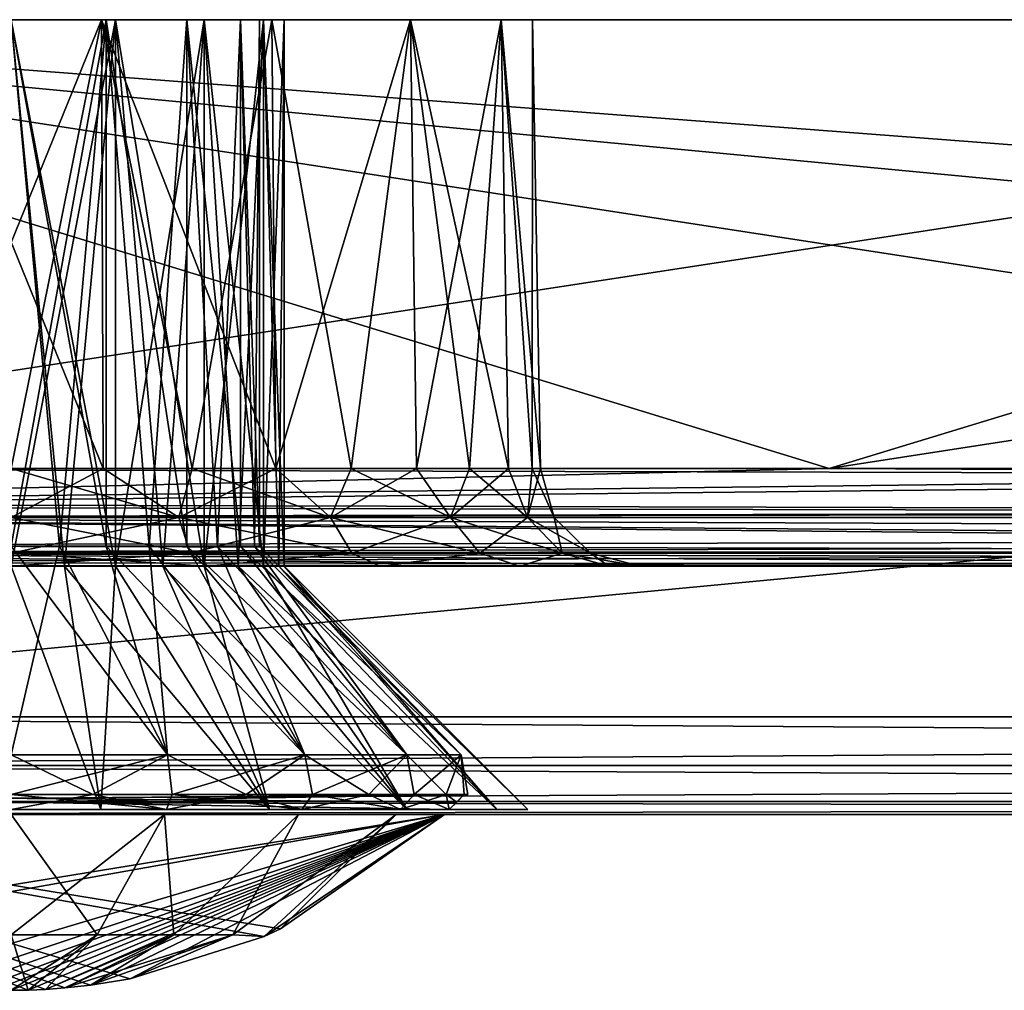
# Model space of a CAD drawing. Units: metres. Extents: x -40 to 117, y -461 to 89.
# Drawn here: x -30 to -20, y 80 to 89 of the extents above; entities that cross this region are included whole.
import ezdxf

# ---------------------------------------------------------------- set-up
doc = ezdxf.new("R2010")
doc.units = ezdxf.units.M
doc.layers.add('solid_506129_SW0001', color=7, linetype='CONTINUOUS')

msp = doc.modelspace()

# ---------------------------------------------------------------- linework, layer by layer
at = {"layer": 'solid_506129_SW0001'}
for points in [[(36.500153, 89.300003, 487.5), (37.000458, 89.300003, 485), (-37.000458, 89.300003, 485)], [(-36.877968, 82.282547, 485.122498), (-37.000458, 89.300003, 485), (37.000458, 89.300003, 485)], [(-36.500153, 89.300003, 487.5), (-6.927852, 89.300003, 487.5), (-37.000458, 89.300003, 485)], [(5.9432, 89.300003, 488.324371), (-37.000458, 89.300003, 485), (-6.927852, 89.300003, 487.5)], [(6.927852, 89.300003, 487.5), (36.500153, 89.300003, 487.5), (-37.000458, 89.300003, 485)], [(6.479251, 89.300003, 487.60614), (6.927852, 89.300003, 487.5), (-37.000458, 89.300003, 485)], [(6.126139, 89.300003, 487.901855), (6.479251, 89.300003, 487.60614), (-37.000458, 89.300003, 485)], [(5.9432, 89.300003, 488.324371), (6.126139, 89.300003, 487.901855), (-37.000458, 89.300003, 485)], [(-36.500153, 89.300003, 502.5), (-37.000458, 89.300003, 505), (37.000458, 89.300003, 505)], [(36.877968, 82.282547, 504.877502), (37.000458, 89.300003, 505), (-37.000458, 89.300003, 505)], [(-36.877968, 82.282547, 504.877502), (36.877968, 82.282547, 504.877502), (-37.000458, 89.300003, 505)], [(36.877968, 82.282547, 485.122498), (-36.877968, 82.282547, 485.122498), (37.000458, 89.300003, 485)], [(-6.927852, 89.300003, 502.5), (-36.500153, 89.300003, 502.5), (37.000458, 89.300003, 505)], [(-36.421299, 84.782547, 502.421143), (-36.500153, 89.300003, 502.5), (-6.927852, 89.300003, 502.5)], [(-7.017612, 87.058983, 487.539124), (-6.927852, 89.300003, 487.5), (-36.500153, 89.300003, 487.5)], [(-21.764465, 84.782547, 487.578857), (-36.500153, 89.300003, 487.5), (-36.421299, 84.782547, 487.578857)], [(-7.107633, 84.782547, 487.578857), (-7.017612, 87.058983, 487.539124), (-36.500153, 89.300003, 487.5)], [(-21.764465, 84.782547, 487.578857), (-7.107633, 84.782547, 487.578857), (-36.500153, 89.300003, 487.5)], [(-21.764465, 84.782547, 502.421143), (-36.421299, 84.782547, 502.421143), (-6.927852, 89.300003, 502.5)], [(-25.978279, 89.300003, 498.374664), (-30, 89.300003, 497.75), (-34.021721, 89.300003, 498.374664)], [(-34.021721, 89.300003, 491.625336), (-30, 89.300003, 492.25), (-25.978279, 89.300003, 491.625336)], [(-34.021721, 89.300003, 491.625336), (-25.978279, 89.300003, 491.625336), (-27.374998, 89.300003, 490.453369)], [(-34.021721, 89.300003, 491.625336), (-27.374998, 89.300003, 490.453369), (-32.625, 89.300003, 490.453369)], [(-25.978279, 89.300003, 498.374664), (-34.021721, 89.300003, 498.374664), (-32.625, 89.300003, 499.546631)], [(-32.625, 89.300003, 490.453369), (-27.374998, 89.300003, 490.453369), (-29.088329, 89.300003, 489.829773)], [(-32.625, 89.300003, 490.453369), (-29.088329, 89.300003, 489.829773), (-30.911671, 89.300003, 489.829773)], [(-27.374998, 89.300003, 499.546631), (-32.625, 89.300003, 499.546631), (-30.911671, 89.300003, 500.170227)], [(-25.978279, 89.300003, 498.374664), (-32.625, 89.300003, 499.546631), (-27.374998, 89.300003, 499.546631)], [(-30.925346, 84.782547, 489.752106), (-30.911671, 89.300003, 489.829773), (-29.088329, 89.300003, 489.829773)], [(-30, 84.782547, 489.671143), (-30.925346, 84.782547, 489.752106), (-29.088329, 89.300003, 489.829773)], [(-27.374998, 89.300003, 499.546631), (-30.911671, 89.300003, 500.170227), (-29.088329, 89.300003, 500.170227)], [(-29.074654, 84.782547, 500.247894), (-29.088329, 89.300003, 500.170227), (-30.911671, 89.300003, 500.170227)], [(-30, 84.782547, 500.328857), (-29.074654, 84.782547, 500.247894), (-30.911671, 89.300003, 500.170227)], [(-28.947618, 89.300003, 497.54068), (-29.463505, 83.800003, 497.697174), (-30, 83.800003, 497.75)], [(-30, 89.300003, 497.75), (-28.947618, 89.300003, 497.54068), (-30, 83.800003, 497.75)], [(-25.066608, 89.300003, 496.795593), (-28.947618, 89.300003, 497.54068), (-30, 89.300003, 497.75)], [(-25.066608, 89.300003, 496.795593), (-30, 89.300003, 497.75), (-25.978279, 89.300003, 498.374664)], [(-30, 89.300003, 492.25), (-29.463505, 83.800003, 492.302826), (-28.947613, 83.800003, 492.45932)], [(-28.947618, 89.300003, 492.45932), (-30, 89.300003, 492.25), (-28.947613, 83.800003, 492.45932)], [(-30, 89.300003, 492.25), (-30, 83.800003, 492.25), (-29.463505, 83.800003, 492.302826)], [(-25.978279, 89.300003, 491.625336), (-30, 89.300003, 492.25), (-28.947618, 89.300003, 492.45932)], [(-29.074654, 84.782547, 489.752106), (-30, 84.782547, 489.671143), (-29.088329, 89.300003, 489.829773)], [(-29.04324, 89.300003, 492.690308), (-29.512264, 84, 492.548035), (-30, 84, 492.5)], [(-29.04324, 89.300003, 492.690308), (-30, 84, 492.5), (-30, 89.300003, 492.5)], [(-30, 89.300003, 497.5), (-30, 84, 497.5), (-29.512264, 84, 497.451965)], [(-30, 89.300003, 497.5), (-29.512264, 84, 497.451965), (-29.043291, 84, 497.309692)], [(-29.04324, 89.300003, 497.309692), (-30, 89.300003, 497.5), (-29.043291, 84, 497.309692)], [(-29.04324, 89.300003, 497.309692), (-30, 89.300003, 492.5), (-30, 89.300003, 497.5)], [(-29.04324, 89.300003, 492.690308), (-30, 89.300003, 492.5), (-29.04324, 89.300003, 497.309692)], [(-29.04324, 89.300003, 492.690308), (-29.043291, 84, 492.690308), (-29.512264, 84, 492.548035)], [(-28.947618, 89.300003, 497.54068), (-28.947613, 83.800003, 497.54068), (-29.463505, 83.800003, 497.697174)], [(-28.177425, 84.782547, 489.992523), (-29.088329, 89.300003, 489.829773), (-27.374998, 89.300003, 490.453369)], [(-28.177425, 84.782547, 489.992523), (-29.074654, 84.782547, 489.752106), (-29.088329, 89.300003, 489.829773)], [(-27.335573, 84.782547, 499.614929), (-27.374998, 89.300003, 499.546631), (-29.088329, 89.300003, 500.170227)], [(-28.177425, 84.782547, 500.007477), (-27.335573, 84.782547, 499.614929), (-29.088329, 89.300003, 500.170227)], [(-29.074654, 84.782547, 500.247894), (-28.177425, 84.782547, 500.007477), (-29.088329, 89.300003, 500.170227)], [(-29.04324, 89.300003, 497.309692), (-29.043291, 84, 497.309692), (-28.611082, 84, 497.078674)], [(-29.04324, 89.300003, 492.690308), (-28.611082, 84, 492.921326), (-29.043291, 84, 492.690308)], [(-29.04324, 89.300003, 497.309692), (-28.611082, 84, 497.078674), (-28.232233, 84, 496.767761)], [(-28.23217, 89.300003, 496.7677), (-29.04324, 89.300003, 497.309692), (-28.232233, 84, 496.767761)], [(-29.04324, 89.300003, 492.690308), (-28.23217, 89.300003, 493.2323), (-28.611082, 84, 492.921326)], [(-29.04324, 89.300003, 492.690308), (-29.04324, 89.300003, 497.309692), (-28.23217, 89.300003, 496.7677)], [(-29.04324, 89.300003, 492.690308), (-28.23217, 89.300003, 496.7677), (-28.23217, 89.300003, 493.2323)], [(-28.947618, 89.300003, 497.54068), (-28.05546, 89.300003, 496.94455), (-28.947613, 83.800003, 497.54068)], [(-25.066608, 89.300003, 496.795593), (-28.05546, 89.300003, 496.94455), (-28.947618, 89.300003, 497.54068)], [(-28.947618, 89.300003, 492.45932), (-28.472179, 83.800003, 492.71347), (-28.055464, 83.800003, 493.05545)], [(-28.05546, 89.300003, 493.05545), (-28.947618, 89.300003, 492.45932), (-28.055464, 83.800003, 493.05545)], [(-28.947618, 89.300003, 492.45932), (-28.947613, 83.800003, 492.45932), (-28.472179, 83.800003, 492.71347)], [(-25.978279, 89.300003, 491.625336), (-28.947618, 89.300003, 492.45932), (-28.05546, 89.300003, 493.05545)], [(-28.05546, 89.300003, 496.94455), (-28.472179, 83.800003, 497.28653), (-28.947613, 83.800003, 497.54068)], [(-28.23217, 89.300003, 493.2323), (-28.232233, 84, 493.232239), (-28.611082, 84, 492.921326)], [(-28.05546, 89.300003, 496.94455), (-28.055464, 83.800003, 496.94455), (-28.472179, 83.800003, 497.28653)], [(-28.23217, 89.300003, 496.7677), (-28.232233, 84, 496.767761), (-27.92132, 84, 496.388916)], [(-28.23217, 89.300003, 493.2323), (-27.92132, 84, 493.611084), (-28.232233, 84, 493.232239)], [(-28.23217, 89.300003, 496.7677), (-27.92132, 84, 496.388916), (-27.690302, 84, 495.956696)], [(-27.690281, 89.300003, 495.956665), (-28.23217, 89.300003, 496.7677), (-27.690302, 84, 495.956696)], [(-28.23217, 89.300003, 493.2323), (-27.690281, 89.300003, 494.043335), (-27.92132, 84, 493.611084)], [(-28.23217, 89.300003, 493.2323), (-28.23217, 89.300003, 496.7677), (-27.690281, 89.300003, 495.956665)], [(-28.23217, 89.300003, 493.2323), (-27.690281, 89.300003, 495.956665), (-27.690281, 89.300003, 494.043335)], [(-27.335573, 84.782547, 490.385071), (-28.177425, 84.782547, 489.992523), (-27.374998, 89.300003, 490.453369)], [(-27.45933, 89.300003, 496.052368), (-27.713457, 83.800003, 496.527832), (-28.055464, 83.800003, 496.94455)], [(-28.05546, 89.300003, 496.94455), (-27.45933, 89.300003, 496.052368), (-28.055464, 83.800003, 496.94455)], [(-28.05546, 89.300003, 493.05545), (-28.055464, 83.800003, 493.05545), (-27.713457, 83.800003, 493.472168)], [(-25.066608, 89.300003, 496.795593), (-27.45933, 89.300003, 496.052368), (-28.05546, 89.300003, 496.94455)], [(-28.05546, 89.300003, 493.05545), (-27.713457, 83.800003, 493.472168), (-27.45933, 83.800003, 493.947632)], [(-27.45933, 89.300003, 493.947632), (-28.05546, 89.300003, 493.05545), (-27.45933, 83.800003, 493.947632)], [(-25.066608, 89.300003, 493.204407), (-28.05546, 89.300003, 493.05545), (-27.45933, 89.300003, 493.947632)], [(-25.978279, 89.300003, 491.625336), (-28.05546, 89.300003, 493.05545), (-25.066608, 89.300003, 493.204407)], [(-27.690281, 89.300003, 494.043335), (-27.690302, 84, 494.043304), (-27.92132, 84, 493.611084)], [(-27.45933, 89.300003, 496.052368), (-27.45933, 83.800003, 496.052368), (-27.713457, 83.800003, 496.527832)], [(-27.690281, 89.300003, 495.956665), (-27.690302, 84, 495.956696), (-27.548038, 84, 495.487732)], [(-27.690281, 89.300003, 494.043335), (-27.548038, 84, 494.512268), (-27.690302, 84, 494.043304)], [(-27.690281, 89.300003, 495.956665), (-27.548038, 84, 495.487732), (-27.5, 84, 495)], [(-27.5, 89.300003, 495), (-27.690281, 89.300003, 495.956665), (-27.5, 84, 495)], [(-27.690281, 89.300003, 494.043335), (-27.5, 89.300003, 495), (-27.548038, 84, 494.512268)], [(-27.690281, 89.300003, 494.043335), (-27.690281, 89.300003, 495.956665), (-27.5, 89.300003, 495)], [(-27.5, 89.300003, 495), (-27.5, 84, 495), (-27.548038, 84, 494.512268)], [(-27.25, 89.300003, 495), (-27.302841, 83.800003, 495.536499), (-27.45933, 83.800003, 496.052368)], [(-27.45933, 89.300003, 496.052368), (-27.25, 89.300003, 495), (-27.45933, 83.800003, 496.052368)], [(-27.45933, 89.300003, 493.947632), (-27.25, 83.800003, 495), (-27.25, 89.300003, 495)], [(-27.45933, 89.300003, 493.947632), (-27.302841, 83.800003, 494.463501), (-27.25, 83.800003, 495)], [(-24.75, 89.300003, 495), (-27.25, 89.300003, 495), (-27.45933, 89.300003, 496.052368)], [(-25.066608, 89.300003, 493.204407), (-27.45933, 89.300003, 493.947632), (-27.25, 89.300003, 495)], [(-25.066608, 89.300003, 496.795593), (-24.75, 89.300003, 495), (-27.45933, 89.300003, 496.052368)], [(-27.45933, 89.300003, 493.947632), (-27.45933, 83.800003, 493.947632), (-27.302841, 83.800003, 494.463501)], [(-27.335573, 84.782547, 490.385071), (-27.374998, 89.300003, 490.453369), (-25.978279, 89.300003, 491.625336)], [(-26.57468, 84.782547, 499.082123), (-25.978279, 89.300003, 498.374664), (-27.374998, 89.300003, 499.546631)], [(-27.335573, 84.782547, 499.614929), (-26.57468, 84.782547, 499.082123), (-27.374998, 89.300003, 499.546631)], [(-26.57468, 84.782547, 490.917877), (-27.335573, 84.782547, 490.385071), (-25.978279, 89.300003, 491.625336)], [(-27.25, 89.300003, 495), (-27.25, 83.800003, 495), (-27.302841, 83.800003, 495.536499)], [(-25.066608, 89.300003, 493.204407), (-27.25, 89.300003, 495), (-24.75, 89.300003, 495)], [(-25.917862, 84.782547, 491.574677), (-26.57468, 84.782547, 490.917877), (-25.978279, 89.300003, 491.625336)], [(-26.57468, 84.782547, 499.082123), (-25.917862, 84.782547, 498.425323), (-25.978279, 89.300003, 498.374664)], [(-25.917862, 84.782547, 491.574677), (-25.978279, 89.300003, 491.625336), (-25.066608, 89.300003, 493.204407)], [(-24.992517, 84.782547, 496.822571), (-25.066608, 89.300003, 496.795593), (-25.978279, 89.300003, 498.374664)], [(-25.385078, 84.782547, 497.664429), (-24.992517, 84.782547, 496.822571), (-25.978279, 89.300003, 498.374664)], [(-25.917862, 84.782547, 498.425323), (-25.385078, 84.782547, 497.664429), (-25.978279, 89.300003, 498.374664)], [(-25.385078, 84.782547, 492.335571), (-25.917862, 84.782547, 491.574677), (-25.066608, 89.300003, 493.204407)], [(-24.992517, 84.782547, 493.177429), (-25.385078, 84.782547, 492.335571), (-25.066608, 89.300003, 493.204407)], [(-25.066608, 89.300003, 496.795593), (-24.671148, 84.782547, 495), (-24.75, 89.300003, 495)], [(-24.752106, 84.782547, 495.925354), (-24.671148, 84.782547, 495), (-25.066608, 89.300003, 496.795593)], [(-24.752106, 84.782547, 494.074646), (-25.066608, 89.300003, 493.204407), (-24.75, 89.300003, 495)], [(-24.752106, 84.782547, 494.074646), (-24.992517, 84.782547, 493.177429), (-25.066608, 89.300003, 493.204407)], [(-24.992517, 84.782547, 496.822571), (-24.752106, 84.782547, 495.925354), (-25.066608, 89.300003, 496.795593)], [(-24.752106, 84.782547, 494.074646), (-24.75, 89.300003, 495), (-24.671148, 84.782547, 495)], [(-7.017612, 87.058983, 502.460876), (-21.764465, 84.782547, 502.421143), (-6.927852, 89.300003, 502.5)], [(-7.017612, 87.058983, 502.460876), (-7.107633, 84.782547, 502.421143), (-21.764465, 84.782547, 502.421143)], [(-7.10763, 84.706757, 502.416931), (-36.421299, 84.782547, 502.421143), (-21.764465, 84.782547, 502.421143)], [(-36.421299, 84.398285, 502.337067), (-36.421299, 84.782547, 502.421143), (-7.10763, 84.706757, 502.416931)], [(-36.421299, 84.430107, 487.649628), (-21.764465, 84.782547, 487.578857), (-36.421299, 84.782547, 487.578857)], [(-36.421299, 84.430107, 487.649628), (-7.107633, 84.782547, 487.578857), (-21.764465, 84.782547, 487.578857)], [(-36.421299, 84.430107, 487.649628), (-7.10763, 84.35247, 487.684418), (-7.107633, 84.782547, 487.578857)], [(-30, 84.289955, 489.531464), (-30, 84.782547, 489.671143), (-29.074654, 84.782547, 489.752106)], [(-30, 84.289955, 489.531464), (-29.074654, 84.782547, 489.752106), (-28.310125, 84.289955, 489.799103)], [(-28.310125, 84.289955, 500.200897), (-29.074654, 84.782547, 500.247894), (-30, 84.782547, 500.328857)], [(-28.310125, 84.289955, 500.200897), (-30, 84.782547, 500.328857), (-30, 84.289955, 500.468536)], [(-28.310125, 84.289955, 489.799103), (-29.074654, 84.782547, 489.752106), (-28.177425, 84.782547, 489.992523)], [(-28.310125, 84.289955, 500.200897), (-28.177425, 84.782547, 500.007477), (-29.074654, 84.782547, 500.247894)], [(-28.310125, 84.289955, 489.799103), (-28.177425, 84.782547, 489.992523), (-27.335573, 84.782547, 490.385071)], [(-28.310125, 84.289955, 489.799103), (-27.335573, 84.782547, 490.385071), (-26.785666, 84.289955, 490.575836)], [(-26.785666, 84.289955, 499.424164), (-28.177425, 84.782547, 500.007477), (-28.310125, 84.289955, 500.200897)], [(-26.785666, 84.289955, 499.424164), (-27.335573, 84.782547, 499.614929), (-28.177425, 84.782547, 500.007477)], [(-26.785666, 84.289955, 490.575836), (-27.335573, 84.782547, 490.385071), (-26.57468, 84.782547, 490.917877)], [(-26.785666, 84.289955, 499.424164), (-26.57468, 84.782547, 499.082123), (-27.335573, 84.782547, 499.614929)], [(-26.785666, 84.289955, 490.575836), (-26.57468, 84.782547, 490.917877), (-25.917862, 84.782547, 491.574677)], [(-26.785666, 84.289955, 490.575836), (-25.917862, 84.782547, 491.574677), (-25.57585, 84.289955, 491.785675)], [(-25.57585, 84.289955, 498.214325), (-26.57468, 84.782547, 499.082123), (-26.785666, 84.289955, 499.424164)], [(-25.57585, 84.289955, 498.214325), (-25.917862, 84.782547, 498.425323), (-26.57468, 84.782547, 499.082123)], [(-25.57585, 84.289955, 491.785675), (-25.917862, 84.782547, 491.574677), (-25.385078, 84.782547, 492.335571)], [(-25.57585, 84.289955, 498.214325), (-25.385078, 84.782547, 497.664429), (-25.917862, 84.782547, 498.425323)], [(-25.57585, 84.289955, 491.785675), (-25.385078, 84.782547, 492.335571), (-24.992517, 84.782547, 493.177429)], [(-25.57585, 84.289955, 491.785675), (-24.992517, 84.782547, 493.177429), (-24.799099, 84.289955, 493.31012)], [(-24.799099, 84.289955, 496.68988), (-25.385078, 84.782547, 497.664429), (-25.57585, 84.289955, 498.214325)], [(-24.799099, 84.289955, 496.68988), (-24.992517, 84.782547, 496.822571), (-25.385078, 84.782547, 497.664429)], [(-24.799099, 84.289955, 493.31012), (-24.992517, 84.782547, 493.177429), (-24.752106, 84.782547, 494.074646)], [(-24.799099, 84.289955, 496.68988), (-24.752106, 84.782547, 495.925354), (-24.992517, 84.782547, 496.822571)], [(-24.799099, 84.289955, 493.31012), (-24.752106, 84.782547, 494.074646), (-24.671148, 84.782547, 495)], [(-24.799099, 84.289955, 493.31012), (-24.671148, 84.782547, 495), (-24.531448, 84.289955, 495)], [(-24.531448, 84.289955, 495), (-24.752106, 84.782547, 495.925354), (-24.799099, 84.289955, 496.68988)], [(-24.531448, 84.289955, 495), (-24.671148, 84.782547, 495), (-24.752106, 84.782547, 495.925354)], [(-7.10763, 84.706757, 502.416931), (-21.764465, 84.782547, 502.421143), (-7.107633, 84.782547, 502.421143)], [(-36.421299, 84.398285, 502.337067), (-7.10763, 84.706757, 502.416931), (-7.10763, 84.335037, 502.306641)], [(-36.421299, 84.430107, 487.649628), (-36.421299, 84.289871, 487.718597), (-7.10763, 84.35247, 487.684418)], [(-36.421299, 84.290138, 502.281555), (-36.421299, 84.398285, 502.337067), (-7.10763, 84.335037, 502.306641)], [(-36.421299, 84.289871, 487.718597), (-7.10763, 84.289955, 487.718536), (-7.10763, 84.35247, 487.684418)], [(-36.421299, 84.290138, 502.281555), (-7.10763, 84.335037, 502.306641), (-7.10763, 84.177681, 502.204071)], [(-36.421299, 84.290138, 502.281555), (-7.10763, 84.177681, 502.204071), (-7.10763, 84.052528, 502.085602)], [(-36.421299, 84.008629, 502.032623), (-36.421299, 84.290138, 502.281555), (-7.10763, 84.052528, 502.085602)], [(-36.421299, 84.289871, 487.718597), (-7.10763, 84.009338, 487.966461), (-7.10763, 84.289955, 487.718536)], [(-36.421299, 84.289871, 487.718597), (-36.421299, 83.930984, 488.083923), (-7.10763, 84.009338, 487.966461)], [(-30, 84.289955, 500.468536), (-30, 83.930824, 500.834198), (-28.197134, 83.930824, 500.548645)], [(-28.310125, 84.289955, 500.200897), (-30, 84.289955, 500.468536), (-28.197134, 83.930824, 500.548645)], [(-28.310125, 84.289955, 489.799103), (-28.197134, 83.930824, 489.451355), (-30, 83.930824, 489.165802)], [(-30, 84.289955, 489.531464), (-28.310125, 84.289955, 489.799103), (-30, 83.930824, 489.165802)], [(-28.310125, 84.289955, 500.200897), (-28.197134, 83.930824, 500.548645), (-26.570745, 83.930824, 499.719971)], [(-26.785666, 84.289955, 499.424164), (-28.310125, 84.289955, 500.200897), (-26.570745, 83.930824, 499.719971)], [(-28.310125, 84.289955, 489.799103), (-26.785666, 84.289955, 490.575836), (-28.197134, 83.930824, 489.451355)], [(-26.785666, 84.289955, 490.575836), (-26.570745, 83.930824, 490.280029), (-28.197134, 83.930824, 489.451355)], [(-26.785666, 84.289955, 499.424164), (-26.570745, 83.930824, 499.719971), (-25.280035, 83.930824, 498.42926)], [(-25.57585, 84.289955, 498.214325), (-26.785666, 84.289955, 499.424164), (-25.280035, 83.930824, 498.42926)], [(-26.785666, 84.289955, 490.575836), (-25.57585, 84.289955, 491.785675), (-26.570745, 83.930824, 490.280029)], [(-25.57585, 84.289955, 491.785675), (-25.280035, 83.930824, 491.57074), (-26.570745, 83.930824, 490.280029)], [(-25.57585, 84.289955, 498.214325), (-25.280035, 83.930824, 498.42926), (-24.451349, 83.930824, 496.802856)], [(-24.799099, 84.289955, 496.68988), (-25.57585, 84.289955, 498.214325), (-24.451349, 83.930824, 496.802856)], [(-25.57585, 84.289955, 491.785675), (-24.799099, 84.289955, 493.31012), (-25.280035, 83.930824, 491.57074)], [(-24.799099, 84.289955, 493.31012), (-24.451349, 83.930824, 493.197144), (-25.280035, 83.930824, 491.57074)], [(-24.799099, 84.289955, 496.68988), (-24.451349, 83.930824, 496.802856), (-24.165804, 83.930824, 495)], [(-24.531448, 84.289955, 495), (-24.799099, 84.289955, 496.68988), (-24.165804, 83.930824, 495)], [(-24.799099, 84.289955, 493.31012), (-24.531448, 84.289955, 495), (-24.451349, 83.930824, 493.197144)], [(-24.451349, 83.930824, 493.197144), (-24.531448, 84.289955, 495), (-24.165804, 83.930824, 495)], [(-36.421299, 84.008629, 502.032623), (-7.10763, 84.052528, 502.085602), (-7.10763, 83.950203, 501.948425)], [(-36.421299, 83.930984, 488.083923), (-7.10763, 83.931084, 488.08374), (-7.10763, 84.009338, 487.966461)], [(-36.421299, 83.931137, 501.916351), (-36.421299, 84.008629, 502.032623), (-7.10763, 83.950203, 501.948425)], [(-29.512264, 84, 492.548035), (-30, 81.900002, 490.399994), (-30, 84, 492.5)], [(-28.426699, 81.900002, 499.322571), (-30, 84, 497.5), (-30, 81.900002, 499.600006)], [(-29.512264, 84, 497.451965), (-30, 84, 497.5), (-28.426699, 81.900002, 499.322571)], [(-29.512264, 84, 492.548035), (-28.426699, 81.900002, 490.677429), (-30, 81.900002, 490.399994)], [(-29.512264, 84, 492.548035), (-29.043291, 84, 492.690308), (-28.426699, 81.900002, 490.677429)], [(-29.043291, 84, 497.309692), (-29.512264, 84, 497.451965), (-28.426699, 81.900002, 499.322571)], [(-29.043291, 84, 492.690308), (-28.611082, 84, 492.921326), (-28.426699, 81.900002, 490.677429)], [(-29.043291, 84, 497.309692), (-28.426699, 81.900002, 499.322571), (-27.043179, 81.900002, 498.523804)], [(-28.611082, 84, 497.078674), (-29.043291, 84, 497.309692), (-27.043179, 81.900002, 498.523804)], [(-28.611082, 84, 492.921326), (-27.043179, 81.900002, 491.476196), (-28.426699, 81.900002, 490.677429)], [(-28.611082, 84, 492.921326), (-28.232233, 84, 493.232239), (-27.043179, 81.900002, 491.476196)], [(-28.232233, 84, 496.767761), (-28.611082, 84, 497.078674), (-27.043179, 81.900002, 498.523804)], [(-28.232233, 84, 493.232239), (-27.92132, 84, 493.611084), (-27.043179, 81.900002, 491.476196)], [(-28.232233, 84, 496.767761), (-27.043179, 81.900002, 498.523804), (-26.016281, 81.900002, 497.299988)], [(-27.92132, 84, 496.388916), (-28.232233, 84, 496.767761), (-26.016281, 81.900002, 497.299988)], [(-27.92132, 84, 493.611084), (-26.016281, 81.900002, 492.700012), (-27.043179, 81.900002, 491.476196)], [(-27.92132, 84, 493.611084), (-27.690302, 84, 494.043304), (-26.016281, 81.900002, 492.700012)], [(-27.690302, 84, 495.956696), (-27.92132, 84, 496.388916), (-26.016281, 81.900002, 497.299988)], [(-27.690302, 84, 494.043304), (-27.548038, 84, 494.512268), (-26.016281, 81.900002, 492.700012)], [(-27.690302, 84, 495.956696), (-26.016281, 81.900002, 497.299988), (-25.469887, 81.900002, 495.798798)], [(-27.548038, 84, 495.487732), (-27.690302, 84, 495.956696), (-25.469887, 81.900002, 495.798798)], [(-27.548038, 84, 494.512268), (-25.469887, 81.900002, 494.201202), (-26.016281, 81.900002, 492.700012)], [(-27.548038, 84, 494.512268), (-27.5, 84, 495), (-25.469887, 81.900002, 494.201202)], [(-27.5, 84, 495), (-27.548038, 84, 495.487732), (-25.469887, 81.900002, 495.798798)], [(-27.5, 84, 495), (-25.469887, 81.900002, 495.798798), (-25.469887, 81.900002, 494.201202)], [(-36.421299, 83.931137, 501.916351), (-7.10763, 83.950203, 501.948425), (-7.10763, 83.87281, 501.795898)], [(-36.421299, 83.931137, 501.916351), (-7.10763, 83.87281, 501.795898), (-7.106841, 83.800003, 501.421295)], [(-21.764095, 83.800003, 501.421295), (-36.421299, 83.931137, 501.916351), (-7.106841, 83.800003, 501.421295)], [(-21.764095, 83.800003, 501.421295), (-36.421299, 83.800003, 501.421295), (-36.421299, 83.931137, 501.916351)], [(-36.421299, 83.833267, 488.322906), (-7.10763, 83.822182, 488.369263), (-7.10763, 83.931084, 488.08374)], [(-36.421299, 83.930984, 488.083923), (-36.421299, 83.833267, 488.322906), (-7.10763, 83.931084, 488.08374)], [(-28.044106, 83.800003, 501.01889), (-28.197134, 83.930824, 500.548645), (-30, 83.930824, 500.834198)], [(-30, 83.800003, 501.328705), (-28.044106, 83.800003, 501.01889), (-30, 83.930824, 500.834198)], [(-30, 83.800003, 488.671295), (-30, 83.930824, 489.165802), (-28.197134, 83.930824, 489.451355)], [(-28.044106, 83.800003, 488.98111), (-30, 83.800003, 488.671295), (-28.197134, 83.930824, 489.451355)], [(-28.044106, 83.800003, 501.01889), (-26.570745, 83.930824, 499.719971), (-28.197134, 83.930824, 500.548645)], [(-28.044106, 83.800003, 488.98111), (-28.197134, 83.930824, 489.451355), (-26.570745, 83.930824, 490.280029)], [(-28.044106, 83.800003, 501.01889), (-26.279724, 83.800003, 500.119751), (-26.570745, 83.930824, 499.719971)], [(-26.279724, 83.800003, 489.880249), (-28.044106, 83.800003, 488.98111), (-26.570745, 83.930824, 490.280029)], [(-26.279724, 83.800003, 500.119751), (-25.280035, 83.930824, 498.42926), (-26.570745, 83.930824, 499.719971)], [(-26.279724, 83.800003, 489.880249), (-26.570745, 83.930824, 490.280029), (-25.280035, 83.930824, 491.57074)], [(-26.279724, 83.800003, 500.119751), (-24.879574, 83.800003, 498.71936), (-25.280035, 83.930824, 498.42926)], [(-24.879574, 83.800003, 491.28064), (-26.279724, 83.800003, 489.880249), (-25.280035, 83.930824, 491.57074)], [(-24.879574, 83.800003, 498.71936), (-24.451349, 83.930824, 496.802856), (-25.280035, 83.930824, 498.42926)], [(-24.879574, 83.800003, 491.28064), (-25.280035, 83.930824, 491.57074), (-24.451349, 83.930824, 493.197144)], [(-24.879574, 83.800003, 498.71936), (-23.980764, 83.800003, 496.954803), (-24.451349, 83.930824, 496.802856)], [(-23.980764, 83.800003, 493.045197), (-24.879574, 83.800003, 491.28064), (-24.451349, 83.930824, 493.197144)], [(-23.671299, 83.800003, 495), (-24.165804, 83.930824, 495), (-24.451349, 83.930824, 496.802856)], [(-23.980764, 83.800003, 496.954803), (-23.671299, 83.800003, 495), (-24.451349, 83.930824, 496.802856)], [(-23.980764, 83.800003, 493.045197), (-24.451349, 83.930824, 493.197144), (-24.165804, 83.930824, 495)], [(-23.980764, 83.800003, 493.045197), (-24.165804, 83.930824, 495), (-23.671299, 83.800003, 495)], [(-36.421299, 83.833267, 488.322906), (-36.421299, 83.800003, 488.578705), (-7.10763, 83.822182, 488.369263)], [(-36.421299, 83.800003, 488.578705), (-7.10763, 83.800003, 488.578705), (-7.10763, 83.822182, 488.369263)], [(-30, 83.800003, 488.671295), (-7.10763, 83.800003, 488.578705), (-36.421299, 83.800003, 488.578705)], [(-30, 83.800003, 501.328705), (-36.421299, 83.800003, 501.421295), (-21.764095, 83.800003, 501.421295)], [(-29.096546, 81.347214, 500.123749), (-30.903454, 81.347214, 500.123749), (-30, 83.800003, 497.75)], [(-30.903454, 81.347214, 489.876251), (-29.096546, 81.347214, 489.876251), (-30, 83.800003, 492.25)], [(-29.096546, 81.347214, 500.123749), (-30, 83.800003, 497.75), (-29.463505, 83.800003, 497.697174)], [(-29.096546, 81.347214, 489.876251), (-29.463505, 83.800003, 492.302826), (-30, 83.800003, 492.25)], [(-30, 83.800003, 488.671295), (-8.663402, 83.800003, 490.913818), (-7.10763, 83.800003, 488.578705)], [(-28.044106, 83.800003, 488.98111), (-8.663402, 83.800003, 490.913818), (-30, 83.800003, 488.671295)], [(-30, 83.800003, 501.328705), (-21.764095, 83.800003, 501.421295), (-28.044106, 83.800003, 501.01889)], [(-29.096546, 81.347214, 500.123749), (-29.463505, 83.800003, 497.697174), (-28.947613, 83.800003, 497.54068)], [(-27.398605, 81.347214, 490.494263), (-28.947613, 83.800003, 492.45932), (-29.463505, 83.800003, 492.302826)], [(-29.096546, 81.347214, 489.876251), (-27.398605, 81.347214, 490.494263), (-29.463505, 83.800003, 492.302826)], [(-27.398605, 81.347214, 499.505737), (-29.096546, 81.347214, 500.123749), (-28.947613, 83.800003, 497.54068)], [(-27.398605, 81.347214, 499.505737), (-28.947613, 83.800003, 497.54068), (-28.472179, 83.800003, 497.28653)], [(-27.398605, 81.347214, 490.494263), (-28.472179, 83.800003, 492.71347), (-28.947613, 83.800003, 492.45932)], [(-27.398605, 81.347214, 499.505737), (-28.472179, 83.800003, 497.28653), (-28.055464, 83.800003, 496.94455)], [(-26.014433, 81.347214, 491.655701), (-28.055464, 83.800003, 493.05545), (-28.472179, 83.800003, 492.71347)], [(-27.398605, 81.347214, 490.494263), (-26.014433, 81.347214, 491.655701), (-28.472179, 83.800003, 492.71347)], [(-26.014433, 81.347214, 498.344299), (-28.055464, 83.800003, 496.94455), (-27.713457, 83.800003, 496.527832)], [(-26.014433, 81.347214, 498.344299), (-27.398605, 81.347214, 499.505737), (-28.055464, 83.800003, 496.94455)], [(-26.014433, 81.347214, 491.655701), (-27.713457, 83.800003, 493.472168), (-28.055464, 83.800003, 493.05545)], [(-28.044106, 83.800003, 488.98111), (-9.578698, 83.800003, 495.004761), (-9.475988, 83.800003, 493.601013)], [(-26.279724, 83.800003, 489.880249), (-9.578698, 83.800003, 495.004761), (-28.044106, 83.800003, 488.98111)], [(-28.044106, 83.800003, 488.98111), (-9.475988, 83.800003, 493.601013), (-9.168682, 83.800003, 492.227509)], [(-28.044106, 83.800003, 488.98111), (-9.168682, 83.800003, 492.227509), (-8.663402, 83.800003, 490.913818)], [(-28.044106, 83.800003, 501.01889), (-21.764095, 83.800003, 501.421295), (-26.279724, 83.800003, 500.119751)], [(-26.014433, 81.347214, 498.344299), (-27.713457, 83.800003, 496.527832), (-27.45933, 83.800003, 496.052368)], [(-25.110979, 81.347214, 493.220551), (-27.45933, 83.800003, 493.947632), (-27.713457, 83.800003, 493.472168)], [(-26.014433, 81.347214, 491.655701), (-25.110979, 81.347214, 493.220551), (-27.713457, 83.800003, 493.472168)], [(-25.110979, 81.347214, 496.779449), (-27.45933, 83.800003, 496.052368), (-27.302841, 83.800003, 495.536499)], [(-25.110979, 81.347214, 496.779449), (-26.014433, 81.347214, 498.344299), (-27.45933, 83.800003, 496.052368)], [(-25.110979, 81.347214, 493.220551), (-27.302841, 83.800003, 494.463501), (-27.45933, 83.800003, 493.947632)], [(-25.110979, 81.347214, 496.779449), (-27.302841, 83.800003, 495.536499), (-27.25, 83.800003, 495)], [(-24.797213, 81.347214, 495), (-27.25, 83.800003, 495), (-27.302841, 83.800003, 494.463501)], [(-25.110979, 81.347214, 493.220551), (-24.797213, 81.347214, 495), (-27.302841, 83.800003, 494.463501)], [(-25.110979, 81.347214, 496.779449), (-27.25, 83.800003, 495), (-24.797213, 81.347214, 495)], [(-24.879574, 83.800003, 491.28064), (-9.578698, 83.800003, 495.004761), (-26.279724, 83.800003, 489.880249)], [(-26.279724, 83.800003, 500.119751), (-21.764095, 83.800003, 501.421295), (-24.879574, 83.800003, 498.71936)], [(-23.980764, 83.800003, 493.045197), (-9.578698, 83.800003, 495.004761), (-24.879574, 83.800003, 491.28064)], [(-24.879574, 83.800003, 498.71936), (-21.764095, 83.800003, 501.421295), (-23.980764, 83.800003, 496.954803)], [(-23.980764, 83.800003, 493.045197), (-21.764095, 83.800003, 501.421295), (-9.578698, 83.800003, 495.004761)], [(-23.980764, 83.800003, 496.954803), (-21.764095, 83.800003, 501.421295), (-23.671299, 83.800003, 495)], [(-23.980764, 83.800003, 493.045197), (-23.671299, 83.800003, 495), (-21.764095, 83.800003, 501.421295)], [(-21.764095, 83.800003, 501.421295), (-7.106841, 83.800003, 501.421295), (-8.659386, 83.800003, 499.094696)], [(-21.764095, 83.800003, 501.421295), (-8.659386, 83.800003, 499.094696), (-9.165926, 83.800003, 497.781586)], [(-21.764095, 83.800003, 501.421295), (-9.165926, 83.800003, 497.781586), (-9.474595, 83.800003, 496.408386)], [(-21.764095, 83.800003, 501.421295), (-9.474595, 83.800003, 496.408386), (-9.578698, 83.800003, 495.004761)], [(-36.877968, 81.79039, 504.738068), (36.877968, 82.282547, 504.877502), (-36.877968, 82.282547, 504.877502)], [(36.877968, 81.79039, 504.738068), (36.877968, 82.282547, 504.877502), (-36.877968, 81.79039, 504.738068)], [(36.877968, 81.79039, 485.261932), (-36.877968, 82.282547, 485.122498), (36.877968, 82.282547, 485.122498)], [(-36.877968, 81.79039, 485.261932), (-36.877968, 82.282547, 485.122498), (36.877968, 81.79039, 485.261932)], [(-29.17647, 81.5, 499.525696), (-30, 81.900002, 499.600006), (-30, 81.5, 499.600006)], [(-29.17647, 81.5, 499.525696), (-28.426699, 81.900002, 499.322571), (-30, 81.900002, 499.600006)], [(-28.426699, 81.900002, 490.677429), (-30, 81.5, 490.399994), (-30, 81.900002, 490.399994)], [(-28.426699, 81.900002, 490.677429), (-29.17647, 81.5, 490.474304), (-30, 81.5, 490.399994)], [(-28.426699, 81.900002, 490.677429), (-28.379551, 81.5, 490.694885), (-29.17647, 81.5, 490.474304)], [(-29.17647, 81.5, 499.525696), (-28.379551, 81.5, 499.305115), (-28.426699, 81.900002, 499.322571)], [(-27.043179, 81.900002, 491.476196), (-28.379551, 81.5, 490.694885), (-28.426699, 81.900002, 490.677429)], [(-27.634991, 81.5, 498.945465), (-27.043179, 81.900002, 498.523804), (-28.426699, 81.900002, 499.322571)], [(-28.379551, 81.5, 499.305115), (-27.634991, 81.5, 498.945465), (-28.426699, 81.900002, 499.322571)], [(-27.043179, 81.900002, 491.476196), (-27.634991, 81.5, 491.054535), (-28.379551, 81.5, 490.694885)], [(-27.043179, 81.900002, 491.476196), (-26.96685, 81.5, 491.541687), (-27.634991, 81.5, 491.054535)], [(-27.634991, 81.5, 498.945465), (-26.96685, 81.5, 498.458313), (-27.043179, 81.900002, 498.523804)], [(-26.016281, 81.900002, 492.700012), (-26.96685, 81.5, 491.541687), (-27.043179, 81.900002, 491.476196)], [(-26.396717, 81.5, 497.859436), (-26.016281, 81.900002, 497.299988), (-27.043179, 81.900002, 498.523804)], [(-26.96685, 81.5, 498.458313), (-26.396717, 81.5, 497.859436), (-27.043179, 81.900002, 498.523804)], [(-26.016281, 81.900002, 492.700012), (-26.396717, 81.5, 492.140564), (-26.96685, 81.5, 491.541687)], [(-26.016281, 81.900002, 492.700012), (-25.943012, 81.5, 492.831848), (-26.396717, 81.5, 492.140564)], [(-26.396717, 81.5, 497.859436), (-25.943012, 81.5, 497.168152), (-26.016281, 81.900002, 497.299988)], [(-25.469887, 81.900002, 494.201202), (-25.943012, 81.5, 492.831848), (-26.016281, 81.900002, 492.700012)], [(-25.620398, 81.5, 496.406799), (-25.469887, 81.900002, 495.798798), (-26.016281, 81.900002, 497.299988)], [(-25.943012, 81.5, 497.168152), (-25.620398, 81.5, 496.406799), (-26.016281, 81.900002, 497.299988)], [(-25.469887, 81.900002, 494.201202), (-25.620398, 81.5, 493.593201), (-25.943012, 81.5, 492.831848)], [(-25.469887, 81.900002, 494.201202), (-25.439299, 81.5, 494.399994), (-25.620398, 81.5, 493.593201)], [(-25.620398, 81.5, 496.406799), (-25.439299, 81.5, 495.600006), (-25.469887, 81.900002, 495.798798)], [(-25.469887, 81.900002, 495.798798), (-25.439299, 81.5, 494.399994), (-25.469887, 81.900002, 494.201202)], [(-25.4, 81.5, 495), (-25.439299, 81.5, 494.399994), (-25.469887, 81.900002, 495.798798)], [(-25.4, 81.5, 495), (-25.469887, 81.900002, 495.798798), (-25.439299, 81.5, 495.600006)], [(-36.877968, 81.79039, 485.261932), (36.877968, 81.79039, 485.261932), (36.877968, 81.431068, 485.627411)], [(-36.877968, 81.431068, 485.627411), (-36.877968, 81.79039, 485.261932), (36.877968, 81.431068, 485.627411)], [(36.877968, 81.79039, 504.738068), (-36.877968, 81.79039, 504.738068), (-36.877968, 81.431068, 504.372589)], [(36.877968, 81.431068, 504.372589), (36.877968, 81.79039, 504.738068), (-36.877968, 81.431068, 504.372589)], [(-25.439299, 81.5, 494.399994), (-34.560703, 81.5, 495.600006), (-34.560703, 81.5, 494.399994)], [(-25.513016, 81.422958, 494.399994), (-34.560703, 81.5, 494.399994), (-25.588001, 81.347214, 494.399994)], [(-34.411999, 81.347214, 494.399994), (-25.588001, 81.347214, 494.399994), (-34.560703, 81.5, 494.399994)], [(-25.439299, 81.5, 494.399994), (-34.560703, 81.5, 494.399994), (-25.513016, 81.422958, 494.399994)], [(-25.439299, 81.5, 495.600006), (-34.560703, 81.5, 495.600006), (-25.439299, 81.5, 494.399994)], [(-34.486984, 81.422958, 495.600006), (-34.560703, 81.5, 495.600006), (-25.439299, 81.5, 495.600006)], [(-34.486984, 81.422958, 495.600006), (-25.439299, 81.5, 495.600006), (-34.411999, 81.347214, 495.600006)], [(-25.588001, 81.347214, 495.600006), (-34.411999, 81.347214, 495.600006), (-25.439299, 81.5, 495.600006)], [(-30, 81.347214, 490.547394), (-30, 81.5, 490.399994), (-29.17647, 81.5, 490.474304)], [(-28.43601, 81.347214, 499.168884), (-29.17647, 81.5, 499.525696), (-30, 81.5, 499.600006)], [(-30, 81.347214, 499.452606), (-28.43601, 81.347214, 499.168884), (-30, 81.5, 499.600006)], [(-28.43601, 81.347214, 490.831116), (-30, 81.347214, 490.547394), (-29.17647, 81.5, 490.474304)], [(-28.43601, 81.347214, 490.831116), (-29.17647, 81.5, 490.474304), (-28.379551, 81.5, 490.694885)], [(-28.43601, 81.347214, 499.168884), (-28.379551, 81.5, 499.305115), (-29.17647, 81.5, 499.525696)], [(-28.43601, 81.347214, 490.831116), (-28.379551, 81.5, 490.694885), (-27.634991, 81.5, 491.054535)], [(-27.071329, 81.347214, 491.646118), (-28.43601, 81.347214, 490.831116), (-27.634991, 81.5, 491.054535)], [(-28.43601, 81.347214, 499.168884), (-27.071329, 81.347214, 498.353882), (-28.379551, 81.5, 499.305115)], [(-27.071329, 81.347214, 498.353882), (-27.634991, 81.5, 498.945465), (-28.379551, 81.5, 499.305115)], [(-27.071329, 81.347214, 491.646118), (-27.634991, 81.5, 491.054535), (-26.96685, 81.5, 491.541687)], [(-27.071329, 81.347214, 498.353882), (-26.96685, 81.5, 498.458313), (-27.634991, 81.5, 498.945465)], [(-27.071329, 81.347214, 491.646118), (-26.96685, 81.5, 491.541687), (-26.396717, 81.5, 492.140564)], [(-26.079876, 81.347214, 492.888519), (-27.071329, 81.347214, 491.646118), (-26.396717, 81.5, 492.140564)], [(-27.071329, 81.347214, 498.353882), (-26.079876, 81.347214, 497.111481), (-26.96685, 81.5, 498.458313)], [(-26.079876, 81.347214, 497.111481), (-26.396717, 81.5, 497.859436), (-26.96685, 81.5, 498.458313)], [(-26.079876, 81.347214, 492.888519), (-26.396717, 81.5, 492.140564), (-25.943012, 81.5, 492.831848)], [(-26.079876, 81.347214, 497.111481), (-25.943012, 81.5, 497.168152), (-26.396717, 81.5, 497.859436)], [(-26.079876, 81.347214, 492.888519), (-25.620398, 81.5, 493.593201), (-25.588001, 81.347214, 494.399994)], [(-26.079876, 81.347214, 492.888519), (-25.943012, 81.5, 492.831848), (-25.620398, 81.5, 493.593201)], [(-26.079876, 81.347214, 497.111481), (-25.588001, 81.347214, 495.600006), (-25.943012, 81.5, 497.168152)], [(-25.588001, 81.347214, 495.600006), (-25.620398, 81.5, 496.406799), (-25.943012, 81.5, 497.168152)], [(-25.620398, 81.5, 493.593201), (-25.439299, 81.5, 494.399994), (-25.588001, 81.347214, 494.399994)], [(-25.513016, 81.422958, 495.600006), (-25.439299, 81.5, 495.600006), (-25.620398, 81.5, 496.406799)], [(-25.588001, 81.347214, 495.600006), (-25.513016, 81.422958, 495.600006), (-25.620398, 81.5, 496.406799)], [(-25.439299, 81.5, 494.399994), (-25.513016, 81.422958, 494.399994), (-25.588001, 81.347214, 494.399994)], [(-25.588001, 81.347214, 495.600006), (-25.439299, 81.5, 495.600006), (-25.513016, 81.422958, 495.600006)], [(-25.4, 81.5, 495), (-25.439299, 81.5, 495.600006), (-25.439299, 81.5, 494.399994)], [(-36.877968, 81.431068, 485.627411), (36.877968, 81.300003, 486.122345), (-36.877968, 81.300003, 486.122345)], [(-36.877968, 81.431068, 485.627411), (36.877968, 81.431068, 485.627411), (36.877968, 81.300003, 486.122345)], [(36.877968, 81.431068, 504.372589), (-36.877968, 81.300003, 503.877655), (36.877968, 81.300003, 503.877655)], [(36.877968, 81.431068, 504.372589), (-36.877968, 81.431068, 504.372589), (-36.877968, 81.300003, 503.877655)], [(0, 81.300003, 488), (-36.877968, 81.300003, 486.122345), (36.877968, 81.300003, 486.122345)], [(-30, 81.300003, 490.595001), (-36.877968, 81.300003, 486.122345), (0, 81.300003, 488)], [(0, 81.300003, 502), (36.877968, 81.300003, 503.877655), (-36.877968, 81.300003, 503.877655)], [(-2.163126, 81.300003, 501.657379), (0, 81.300003, 502), (-36.877968, 81.300003, 503.877655)], [(-4.1145, 81.300003, 500.663116), (-2.163126, 81.300003, 501.657379), (-36.877968, 81.300003, 503.877655)], [(-5.663116, 81.300003, 499.114502), (-4.1145, 81.300003, 500.663116), (-36.877968, 81.300003, 503.877655)], [(-6.657393, 81.300003, 497.163116), (-5.663116, 81.300003, 499.114502), (-36.877968, 81.300003, 503.877655)], [(-7, 81.300003, 495), (-6.657393, 81.300003, 497.163116), (-36.877968, 81.300003, 503.877655)], [(-28.454248, 81.300003, 499.124878), (-7, 81.300003, 495), (-36.877968, 81.300003, 503.877655)], [(-30, 81.300003, 499.404999), (-28.454248, 81.300003, 499.124878), (-36.877968, 81.300003, 503.877655)], [(-25.588001, 81.347214, 495.600006), (-25.588001, 81.347214, 494.399994), (-34.411999, 81.347214, 494.399994)], [(-25.588001, 81.347214, 495.600006), (-34.411999, 81.347214, 494.399994), (-34.411999, 81.347214, 495.600006)], [(-25.636057, 81.300003, 494.399994), (-25.636057, 81.300003, 495.600006), (-34.363945, 81.300003, 495.600006)], [(-32.711075, 80.146049, 495.600006), (-34.363945, 81.300003, 495.600006), (-25.636057, 81.300003, 495.600006)], [(-34.363945, 81.300003, 494.399994), (-25.636057, 81.300003, 494.399994), (-34.363945, 81.300003, 495.600006)], [(-27.288927, 80.146049, 494.399994), (-25.636057, 81.300003, 494.399994), (-34.363945, 81.300003, 494.399994)], [(-27.288927, 80.146049, 494.399994), (-34.363945, 81.300003, 494.399994), (-27.452654, 80.070313, 494.399994)], [(-28.800999, 79.644554, 494.399994), (-27.452654, 80.070313, 494.399994), (-34.363945, 81.300003, 494.399994)], [(-29.827242, 79.531067, 494.399994), (-34.363945, 81.300003, 494.399994), (-29.999998, 79.528679, 494.399994)], [(-29.653511, 79.538277, 494.399994), (-34.363945, 81.300003, 494.399994), (-29.827242, 79.531067, 494.399994)], [(-29.458715, 79.552124, 494.399994), (-34.363945, 81.300003, 494.399994), (-29.653511, 79.538277, 494.399994)], [(-29.200918, 79.57988, 494.399994), (-34.363945, 81.300003, 494.399994), (-29.458715, 79.552124, 494.399994)], [(-28.800999, 79.644554, 494.399994), (-34.363945, 81.300003, 494.399994), (-29.200918, 79.57988, 494.399994)], [(-32.547348, 80.070313, 495.600006), (-32.711075, 80.146049, 495.600006), (-25.636057, 81.300003, 495.600006)], [(-31.199001, 79.644554, 495.600006), (-32.547348, 80.070313, 495.600006), (-25.636057, 81.300003, 495.600006)], [(-30.799082, 79.57988, 495.600006), (-31.199001, 79.644554, 495.600006), (-25.636057, 81.300003, 495.600006)], [(-30, 81.347214, 490.547394), (-29.096546, 81.347214, 489.876251), (-30.903454, 81.347214, 489.876251)], [(-30, 81.347214, 499.452606), (-30.903454, 81.347214, 500.123749), (-29.096546, 81.347214, 500.123749)], [(-30.541285, 79.552124, 495.600006), (-30.799082, 79.57988, 495.600006), (-25.636057, 81.300003, 495.600006)], [(-30.346489, 79.538277, 495.600006), (-30.541285, 79.552124, 495.600006), (-25.636057, 81.300003, 495.600006)], [(-30.172758, 79.531067, 495.600006), (-30.346489, 79.538277, 495.600006), (-25.636057, 81.300003, 495.600006)], [(-30.000002, 79.528679, 495.600006), (-30.172758, 79.531067, 495.600006), (-25.636057, 81.300003, 495.600006)], [(-29.827246, 79.531067, 495.600006), (-30.000002, 79.528679, 495.600006), (-25.636057, 81.300003, 495.600006)], [(-28.43601, 81.347214, 490.831116), (-29.096546, 81.347214, 489.876251), (-30, 81.347214, 490.547394)], [(-30, 81.347214, 499.452606), (-29.096546, 81.347214, 500.123749), (-28.43601, 81.347214, 499.168884)], [(-28.454248, 81.300003, 490.875122), (-30, 81.300003, 490.595001), (0, 81.300003, 488)], [(-29.132795, 80.087616, 497.508942), (-28.454248, 81.300003, 499.124878), (-30, 81.300003, 499.404999)], [(-30, 80.087616, 497.654602), (-29.132795, 80.087616, 497.508942), (-30, 81.300003, 499.404999)], [(-30, 80.087616, 492.345398), (-30, 81.300003, 490.595001), (-28.454248, 81.300003, 490.875122)], [(-29.132795, 80.087616, 492.491058), (-30, 80.087616, 492.345398), (-28.454248, 81.300003, 490.875122)], [(-29.653517, 79.538277, 495.600006), (-29.827246, 79.531067, 495.600006), (-25.636057, 81.300003, 495.600006)], [(-29.458723, 79.552124, 495.600006), (-29.653517, 79.538277, 495.600006), (-25.636057, 81.300003, 495.600006)], [(-29.200926, 79.57988, 495.600006), (-29.458723, 79.552124, 495.600006), (-25.636057, 81.300003, 495.600006)], [(-28.801006, 79.644554, 495.600006), (-29.200926, 79.57988, 495.600006), (-25.636057, 81.300003, 495.600006)], [(-29.132795, 80.087616, 497.508942), (-28.36075, 80.087616, 497.088013), (-28.454248, 81.300003, 499.124878)], [(-28.36075, 80.087616, 492.911987), (-29.132795, 80.087616, 492.491058), (-28.454248, 81.300003, 490.875122)], [(-28.43601, 81.347214, 490.831116), (-27.398605, 81.347214, 490.494263), (-29.096546, 81.347214, 489.876251)], [(-28.43601, 81.347214, 499.168884), (-29.096546, 81.347214, 500.123749), (-27.398605, 81.347214, 499.505737)], [(-27.452652, 80.070313, 495.600006), (-28.801006, 79.644554, 495.600006), (-25.636057, 81.300003, 495.600006)], [(-27.105083, 81.300003, 491.67984), (-28.454248, 81.300003, 490.875122), (0, 81.300003, 488)], [(-28.454248, 81.300003, 499.124878), (-27.105083, 81.300003, 498.32016), (-7, 81.300003, 495)], [(-28.36075, 80.087616, 497.088013), (-27.105083, 81.300003, 498.32016), (-28.454248, 81.300003, 499.124878)], [(-28.36075, 80.087616, 492.911987), (-28.454248, 81.300003, 490.875122), (-27.105083, 81.300003, 491.67984)], [(-27.071329, 81.347214, 491.646118), (-27.398605, 81.347214, 490.494263), (-28.43601, 81.347214, 490.831116)], [(-28.43601, 81.347214, 499.168884), (-27.398605, 81.347214, 499.505737), (-27.071329, 81.347214, 498.353882)], [(-28.36075, 80.087616, 497.088013), (-27.768579, 80.087616, 496.437927), (-27.105083, 81.300003, 498.32016)], [(-27.768579, 80.087616, 493.562073), (-28.36075, 80.087616, 492.911987), (-27.105083, 81.300003, 491.67984)], [(-27.768579, 80.087616, 496.437927), (-26.124098, 81.300003, 497.09317), (-27.105083, 81.300003, 498.32016)], [(-27.768579, 80.087616, 496.437927), (-27.452652, 80.070313, 495.600006), (-26.124098, 81.300003, 497.09317)], [(-27.768579, 80.087616, 493.562073), (-27.105083, 81.300003, 491.67984), (-26.124098, 81.300003, 492.90683)], [(-27.452654, 80.070313, 494.399994), (-27.768579, 80.087616, 493.562073), (-26.124098, 81.300003, 492.90683)], [(-27.452654, 80.070313, 494.399994), (-26.124098, 81.300003, 492.90683), (-25.636057, 81.300003, 494.399994)], [(-27.288927, 80.146049, 494.399994), (-27.452654, 80.070313, 494.399994), (-25.636057, 81.300003, 494.399994)], [(-27.288927, 80.146049, 495.600006), (-27.452652, 80.070313, 495.600006), (-25.636057, 81.300003, 495.600006)], [(-27.288927, 80.146049, 495.600006), (-26.124098, 81.300003, 497.09317), (-27.452652, 80.070313, 495.600006)], [(-26.079876, 81.347214, 492.888519), (-26.014433, 81.347214, 491.655701), (-27.398605, 81.347214, 490.494263)], [(-26.079876, 81.347214, 492.888519), (-27.398605, 81.347214, 490.494263), (-27.071329, 81.347214, 491.646118)], [(-27.071329, 81.347214, 498.353882), (-27.398605, 81.347214, 499.505737), (-26.014433, 81.347214, 498.344299)], [(-27.288927, 80.146049, 495.600006), (-25.636057, 81.300003, 495.600006), (-26.124098, 81.300003, 497.09317)], [(-27.105083, 81.300003, 491.67984), (0, 81.300003, 488), (-2.163126, 81.300003, 488.342621)], [(-27.105083, 81.300003, 498.32016), (-26.124098, 81.300003, 497.09317), (-7, 81.300003, 495)], [(-26.124098, 81.300003, 492.90683), (-27.105083, 81.300003, 491.67984), (-2.163126, 81.300003, 488.342621)], [(-27.071329, 81.347214, 498.353882), (-26.014433, 81.347214, 498.344299), (-26.079876, 81.347214, 497.111481)], [(-26.124098, 81.300003, 497.09317), (-25.636057, 81.300003, 495.600006), (-7, 81.300003, 495)], [(-26.124098, 81.300003, 492.90683), (-2.163126, 81.300003, 488.342621), (-25.636057, 81.300003, 494.399994)], [(-26.079876, 81.347214, 492.888519), (-25.588001, 81.347214, 494.399994), (-26.014433, 81.347214, 491.655701)], [(-26.079876, 81.347214, 497.111481), (-26.014433, 81.347214, 498.344299), (-25.588001, 81.347214, 495.600006)], [(-25.110979, 81.347214, 496.779449), (-25.110979, 81.347214, 493.220551), (-26.014433, 81.347214, 491.655701)], [(-25.588001, 81.347214, 494.399994), (-25.110979, 81.347214, 496.779449), (-26.014433, 81.347214, 491.655701)], [(-25.588001, 81.347214, 495.600006), (-26.014433, 81.347214, 498.344299), (-25.110979, 81.347214, 496.779449)], [(-25.636057, 81.300003, 495.600006), (-6.657393, 81.300003, 492.836884), (-7, 81.300003, 495)], [(-25.636057, 81.300003, 495.600006), (-5.663116, 81.300003, 490.885498), (-6.657393, 81.300003, 492.836884)], [(-25.636057, 81.300003, 495.600006), (-4.1145, 81.300003, 489.336884), (-5.663116, 81.300003, 490.885498)], [(-25.636057, 81.300003, 495.600006), (-2.163126, 81.300003, 488.342621), (-4.1145, 81.300003, 489.336884)], [(-25.636057, 81.300003, 494.399994), (-2.163126, 81.300003, 488.342621), (-25.636057, 81.300003, 495.600006)], [(-25.588001, 81.347214, 495.600006), (-25.110979, 81.347214, 496.779449), (-25.588001, 81.347214, 494.399994)], [(-25.110979, 81.347214, 496.779449), (-24.797213, 81.347214, 495), (-25.110979, 81.347214, 493.220551)], [(-30, 80.087616, 497.654602), (-30.000002, 79.528679, 495.600006), (-29.827246, 79.531067, 495.600006)], [(-30, 80.087616, 497.654602), (-29.827246, 79.531067, 495.600006), (-29.132795, 80.087616, 497.508942)], [(-29.999998, 79.528679, 494.399994), (-30, 80.087616, 492.345398), (-29.132795, 80.087616, 492.491058)], [(-29.827242, 79.531067, 494.399994), (-29.999998, 79.528679, 494.399994), (-29.132795, 80.087616, 492.491058)], [(-29.132795, 80.087616, 497.508942), (-29.827246, 79.531067, 495.600006), (-29.653517, 79.538277, 495.600006)], [(-29.653511, 79.538277, 494.399994), (-29.827242, 79.531067, 494.399994), (-29.132795, 80.087616, 492.491058)], [(-28.36075, 80.087616, 497.088013), (-29.653517, 79.538277, 495.600006), (-29.458723, 79.552124, 495.600006)], [(-29.132795, 80.087616, 497.508942), (-29.653517, 79.538277, 495.600006), (-28.36075, 80.087616, 497.088013)], [(-29.653511, 79.538277, 494.399994), (-29.132795, 80.087616, 492.491058), (-28.36075, 80.087616, 492.911987)], [(-29.458715, 79.552124, 494.399994), (-29.653511, 79.538277, 494.399994), (-28.36075, 80.087616, 492.911987)], [(-28.36075, 80.087616, 497.088013), (-29.458723, 79.552124, 495.600006), (-29.200926, 79.57988, 495.600006)], [(-29.458715, 79.552124, 494.399994), (-28.36075, 80.087616, 492.911987), (-27.768579, 80.087616, 493.562073)], [(-29.200918, 79.57988, 494.399994), (-29.458715, 79.552124, 494.399994), (-27.768579, 80.087616, 493.562073)], [(-27.768579, 80.087616, 496.437927), (-29.200926, 79.57988, 495.600006), (-28.801006, 79.644554, 495.600006)], [(-28.36075, 80.087616, 497.088013), (-29.200926, 79.57988, 495.600006), (-27.768579, 80.087616, 496.437927)], [(-28.800999, 79.644554, 494.399994), (-29.200918, 79.57988, 494.399994), (-27.768579, 80.087616, 493.562073)], [(-27.768579, 80.087616, 496.437927), (-28.801006, 79.644554, 495.600006), (-27.452652, 80.070313, 495.600006)], [(-28.800999, 79.644554, 494.399994), (-27.768579, 80.087616, 493.562073), (-27.452654, 80.070313, 494.399994)]]:
    msp.add_3dface(points, dxfattribs=at)

doc.saveas('drawing.dxf')
